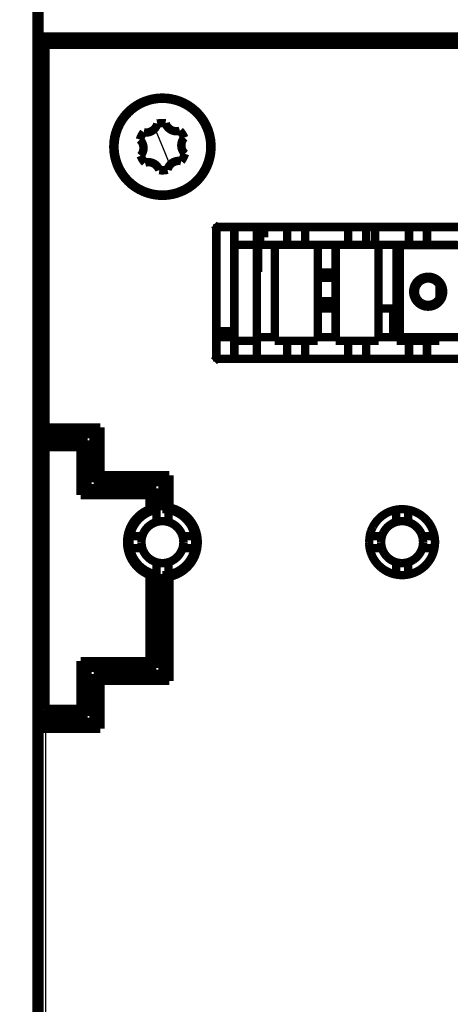
# Model space of a CAD drawing. Extents: x 169 to 1673, y 18 to 1142.
# Drawn here: x 827 to 863, y 933 to 1015 of the extents above; entities that cross this region are included whole.
import ezdxf

# ---------------------------------------------------------------- set-up
doc = ezdxf.new("R2010")
doc.units = 0
doc.header["$MEASUREMENT"] = 0
doc.layers.get('0').update_dxf_attribs({"linetype": 'CONTINUOUS'})
doc.layers.add('2', color=7, linetype='CONTINUOUS')
doc.styles.get("Standard").update_dxf_attribs({"font": 'monotxt.shx'})
doc.dimstyles.new('DSTYLE1', dxfattribs={"dimtxt": 5, "dimasz": 3, "dimexe": 3, "dimexo": 0, "dimgap": 2, "dimtad": 1, "dimdec": 1, "dimrnd": 0.1, "dimzin": 3, "dimtxsty": 'STANDARD', "dimcen": 0.09, "dimazin": 3, "dimtp": 1, "dimtm": 1, "dimtfac": 1, "dimtdec": 4, "dimtofl": 0, "dimtmove": 0, "dimatfit": 3, "dimtolj": 1, "dimtzin": 0})

# ---------------------------------------------------------------- blocks, each defined once
blk = doc.blocks.new('_AH1')
at = {"color": 0, "linetype": 'CONTINUOUS'}
for p, q in [((-1, 0.166667), (0, 0)), ((-1, 0.166667), (-1, -0.166667)), ((0, 0), (-1, -0.166667)), ((0, 0), (-1, 0))]:
    blk.add_line(p, q, dxfattribs=at)
blk = doc.blocks.new('*D1')
at = {"layer": '2', "color": 1, "linetype": 'CONTINUOUS'}
for p, q in [((828.68439, 1028.7125), (782.81709, 1028.7125)), ((785.81709, 1028.7125), (785.81709, 873.21245)), ((785.81709, 717.71236), (785.81709, 873.21245)), ((818.43439, 717.71236), (782.81709, 717.71236))]:
    blk.add_line(p, q, dxfattribs=at)
at = {"layer": '2', "color": 1, "xscale": 3, "yscale": 3, "zscale": 3}
for p, rotation in [((785.81709, 1028.7125), 90), ((785.81709, 717.71236), 270)]:
    blk.add_blockref('_AH1', p, dxfattribs=dict(at, rotation=rotation))
at = {"layer": '2', "color": 1, "linetype": 'CONTINUOUS'}
blk.add_text('311,0', height=5, rotation=90, dxfattribs=at).set_placement((783.81609, 860.71245))

msp = doc.modelspace()

# ---------------------------------------------------------------- linework, layer by layer
at = {"layer": '2', "color": 3, "linetype": 'CONTINUOUS'}
for p, q in [((838.30491, 1006.2359), (838.93445, 1004.7125)), ((838.93445, 1004.7125), (839.56386, 1003.1888)), ((843.23428, 986.81238), (843.23428, 998.21233)), ((843.23428, 998.21233), (919.63429, 998.21233)), ((847.43439, 997.2033), (846.93439, 997.20328)), ((853.39437, 991.61227), (851.93429, 991.61227)), ((919.63429, 986.81238), (843.23428, 986.81238)), ((829.18446, 956.13501), (829.18446, 897.71231))]:
    msp.add_line(p, q, dxfattribs=at)
at = {"layer": '2', "color": 40, "linetype": 'CONTINUOUS', "const_width": 0.7}
for points in [[(828.43439, 896.71233), (828.43439, 1025.7128)], [(828.68439, 1013.9125), (828.68439, 1025.8172)], [(828.68439, 1013.9125), (934.18439, 1013.9125)], [(828.68445, 1013.2124), (828.68445, 1013.9125)], [(829.68439, 1013.9125), (829.68439, 1013.2125)], [(828.43442, 1013.2124), (828.68435, 1013.2124)], [(828.68435, 1013.2123), (829.18435, 1013.2123)], [(828.68436, 981.001), (828.68435, 1013.2123)], [(829.18425, 1013.2124), (829.18446, 981.28966)], [(829.18435, 1013.2123), (933.68435, 1013.2124)], [(831.18434, 1013.2126), (831.18434, 1013.2126), (831.18434, 1013.2125), (831.18434, 1013.2125), (831.18434, 1013.2125), (831.18434, 1013.2125), (831.18434, 1013.2125), (831.18434, 1013.2125), (831.18434, 1013.2125), (831.18434, 1013.2125), (831.18434, 1013.2125), (831.18434, 1013.2125), (831.18434, 1013.2124), (831.18434, 1013.2124), (831.18434, 1013.2124), (831.18434, 1013.2124), (831.18434, 1013.2124), (831.18434, 1013.2124), (831.18434, 1013.2124)], [(832.43432, 1013.2126), (832.43435, 1013.2123)], [(828.6844, 1010.5125), (828.43442, 1010.5124)], [(828.43439, 1010.2124), (828.68445, 1010.2124)], [(919.43435, 998.01236), (843.43435, 998.01233)], [(843.43435, 998.01233), (843.43436, 987.01233)], [(844.93435, 996.51233), (844.93435, 998.01233)], [(846.81435, 998.01233), (846.81435, 996.51233)], [(846.81435, 997.26236), (846.93439, 997.26236)], [(846.93439, 997.26236), (846.93439, 994.26236)], [(847.43439, 998.01233), (847.43439, 997.20328)], [(847.43439, 997.13945), (847.43439, 997.20328)], [(849.35435, 996.51233), (849.35435, 998.01233)], [(850.85435, 998.01233), (850.85436, 996.51233)], [(854.43435, 996.51234), (854.43435, 998.01234)], [(855.93435, 998.01234), (855.93435, 996.51234)], [(856.68442, 998.01234), (856.68442, 996.51239)], [(859.51435, 996.51234), (859.51435, 998.01234)], [(861.01435, 998.01234), (861.01435, 996.51234)], [(846.81425, 996.5123), (844.93431, 996.5123)], [(844.93436, 988.51233), (844.93435, 996.51233)], [(846.81435, 996.51233), (846.81436, 988.51233)], [(846.93439, 997.13945), (847.43439, 997.13944)], [(848.31435, 996.51239), (846.93439, 996.51239)], [(848.31436, 988.51233), (848.31435, 996.51233)], [(848.31435, 996.51233), (849.35435, 996.51233)], [(850.8544, 996.5123), (849.35443, 996.5123)], [(851.89435, 996.51233), (850.85436, 996.51233)], [(851.89436, 988.51233), (851.89435, 996.51233)], [(853.39435, 996.51239), (851.8944, 996.5123)], [(854.43435, 996.51234), (853.39435, 996.51233)], [(853.39436, 988.51233), (853.39435, 996.51233)], [(855.93434, 996.5123), (854.43437, 996.5123)], [(856.97435, 996.51234), (855.93435, 996.51234)], [(858.47431, 996.5123), (856.97435, 996.51239)], [(856.97436, 988.51234), (856.97435, 996.51234)], [(858.47436, 988.51234), (858.47435, 996.51234)], [(858.47435, 996.51234), (859.51435, 996.51234)], [(858.75439, 988.81236), (858.75439, 996.49336)], [(858.75439, 996.49336), (863.65439, 996.49336)], [(861.01428, 996.5123), (859.51435, 996.51234)], [(861.01435, 996.51234), (862.05435, 996.51234)], [(863.55425, 996.5123), (862.05435, 996.51238)], [(862.05435, 996.51234), (862.05435, 996.49336)], [(846.93439, 994.26236), (846.81425, 994.26235)], [(851.8944, 994.21228), (853.39437, 994.21228)], [(853.39437, 993.7782), (851.8944, 993.7782)], [(862.05436, 993.18373), (862.05436, 992.041)], [(853.39437, 991.81234), (851.8944, 991.81234)], [(851.93429, 991.21235), (851.93429, 991.61227)], [(851.8944, 991.21235), (853.39437, 991.21235)], [(856.97434, 991.21235), (858.18439, 991.21236)], [(858.18429, 988.81241), (858.18429, 991.21235)], [(844.93436, 989.31236), (843.43436, 989.31236)], [(843.43434, 988.81241), (844.93431, 988.81241)], [(844.93431, 988.51241), (846.81425, 988.51241)], [(844.93436, 987.01233), (844.93436, 988.51233)], [(846.81425, 988.81241), (848.31436, 988.81236)], [(846.81436, 988.51233), (846.81436, 987.01233)], [(849.35436, 988.51233), (848.31436, 988.51233)], [(849.35436, 987.01233), (849.35436, 988.51233)], [(849.35443, 988.51241), (850.8544, 988.51241)], [(850.85436, 988.51233), (851.89436, 988.51233)], [(850.85436, 988.51233), (850.85436, 987.01233)], [(851.8944, 988.81241), (853.39437, 988.81241)], [(853.39436, 988.51233), (854.43436, 988.51233)], [(854.43436, 987.01234), (854.43436, 988.51233)], [(854.43437, 988.51241), (855.93434, 988.51241)], [(855.93436, 988.51234), (856.97436, 988.51234)], [(855.93436, 988.51234), (855.93436, 987.01234)], [(856.97434, 988.81241), (858.47436, 988.81236)], [(858.47436, 988.51234), (859.51436, 988.51234)], [(913.91439, 988.81236), (858.75439, 988.81236)], [(859.51436, 988.51234), (861.01428, 988.51241)], [(859.51436, 987.01234), (859.51436, 988.51234)], [(861.01436, 988.51234), (861.01436, 987.01234)], [(862.05436, 988.51234), (861.01436, 988.51234)], [(862.05428, 988.81241), (862.05436, 988.51234)], [(843.43436, 987.01233), (919.43436, 987.01236)], [(828.68436, 980.71233), (828.68436, 981.001)], [(829.18446, 981.28966), (833.7618, 981.28966)], [(833.7618, 981.28966), (833.1843, 980.71238)], [(833.7618, 981.28966), (833.7618, 977.28962)], [(828.68436, 980.21233), (828.68436, 980.71233)], [(828.68436, 979.92365), (828.68436, 980.21233)], [(828.6844, 980.71238), (833.1843, 980.71238)], [(832.68445, 980.21232), (828.6844, 980.21232)], [(832.10695, 979.63504), (832.68445, 980.21232)], [(832.68445, 980.21232), (832.68445, 976.21227)], [(833.1843, 980.71238), (833.1843, 976.71233)], [(828.68437, 957.501), (828.68436, 979.92365)], [(829.18446, 957.78964), (829.18446, 979.63504)], [(829.18446, 979.63504), (832.10695, 979.63504)], [(832.10695, 975.63499), (832.10695, 979.63504)], [(833.1843, 976.71233), (833.7618, 977.28962)], [(833.1843, 976.71233), (838.93445, 976.71233)], [(833.7618, 977.28962), (839.51173, 977.28962)], [(839.51173, 977.28962), (838.93445, 976.71233)], [(838.93445, 976.71233), (838.93445, 974.46238)], [(839.51173, 977.28962), (839.51173, 974.60538)], [(832.68445, 976.21227), (832.10695, 975.63499)], [(838.43439, 976.21227), (832.68445, 976.21227)], [(838.43439, 976.21227), (837.8571, 975.63499)], [(838.43439, 974.41656), (838.43439, 976.21227)], [(837.8571, 975.63499), (832.10695, 975.63499)], [(837.8571, 975.63499), (837.8571, 974.45856)], [(838.43439, 973.38928), (838.43439, 974.41656)], [(838.93445, 974.46238), (838.93445, 974.41656)], [(839.43436, 974.41649), (839.43436, 973.38938)], [(858.43436, 973.38939), (858.43436, 974.4165)], [(859.43436, 974.4165), (859.43436, 973.38939)], [(836.2302, 972.21233), (837.25731, 972.21233)], [(840.61141, 972.21233), (841.63853, 972.21233)], [(856.2302, 972.21234), (857.25731, 972.21234)], [(860.61141, 972.21234), (861.63853, 972.21234)], [(837.25731, 971.21233), (836.27112, 971.21232)], [(841.63853, 971.21233), (840.61141, 971.21233)], [(857.25731, 971.21234), (856.2302, 971.21234)], [(861.63853, 971.21234), (860.61141, 971.21234)], [(838.4329, 969.00819), (838.43439, 970.03526)], [(839.43436, 970.03528), (839.43436, 969.00817)], [(858.43436, 969.00817), (858.43436, 970.03529)], [(859.43436, 970.03529), (859.43436, 969.00817)], [(837.8571, 961.78969), (837.8571, 968.96619)], [(838.43439, 961.2124), (838.4329, 969.00819)], [(838.93445, 969.00819), (838.93445, 968.96237)], [(838.93445, 968.96237), (838.93445, 960.71235)], [(839.51173, 968.81937), (839.51173, 960.13506)], [(832.10695, 957.78964), (832.10695, 961.78969)], [(832.10695, 961.78969), (837.8571, 961.78969)], [(832.68445, 961.2124), (832.10695, 961.78969)], [(832.68445, 957.21236), (832.68445, 961.2124)], [(832.68445, 961.2124), (838.43439, 961.2124)], [(837.8571, 961.78969), (838.43439, 961.2124)], [(833.7618, 960.13506), (833.1843, 960.71235)], [(833.1843, 960.71235), (833.1843, 956.7123)], [(833.1843, 960.71235), (838.93445, 960.71235)], [(838.93445, 960.71235), (839.51173, 960.13506)], [(839.51173, 960.13506), (833.7618, 960.13506)], [(833.7618, 960.13506), (833.7618, 956.13501)], [(829.18446, 957.78964), (832.10695, 957.78964)], [(832.68445, 957.21236), (832.10695, 957.78964)], [(828.68437, 957.21233), (828.68437, 957.501)], [(828.68437, 956.71233), (828.68437, 957.21233)], [(828.6844, 957.21236), (832.68445, 957.21236)], [(828.68437, 956.42365), (828.68437, 956.71233)], [(828.68439, 897.71233), (828.68437, 956.42365)], [(833.1843, 956.7123), (828.6844, 956.7123)], [(833.7618, 956.13501), (829.18446, 956.13501)], [(833.7618, 956.13501), (833.1843, 956.7123)]]:
    msp.add_lwpolyline(points, dxfattribs=at)
for points in [[(842.93435, 1004.7123, 1), (834.93435, 1004.7123, 1), (842.93435, 1004.7123)], [(840.49997, 1000.923, 1.0000002), (837.3688, 1008.5017)], [(837.3688, 1008.5017, 1), (840.49997, 1000.923)], [(837.3686, 1005.9161, 0.4084339), (838.50866, 1006.6409)], [(839.19394, 1006.6702, 0.08748866), (838.50866, 1006.6409)], [(839.19394, 1006.6702, 0.4084339), (840.39171, 1006.0453)], [(837.3686, 1005.9161, 0.08748866), (837.05133, 1005.308)], [(840.75973, 1005.4665, 0.08748866), (840.39171, 1006.0453)], [(840.75973, 1005.4665, 0.4084339), (840.81744, 1004.1168)], [(837.10904, 1003.9582, 0.4084339), (837.05133, 1005.308)], [(837.10904, 1003.9582, 0.08748866), (837.47706, 1003.3794)], [(840.50017, 1003.5086, 0.08748866), (840.81744, 1004.1168)], [(838.67483, 1002.7545, 0.4084339), (837.47706, 1003.3794)], [(840.50017, 1003.5086, 0.4084339), (839.36011, 1002.7838)], [(838.67483, 1002.7545, 0.08748866), (839.36011, 1002.7838)], [(843.23428, 998.21233), (843.24381, 998.2028, -0.00000247), (843.25347, 998.19314, -0.00000235), (843.26327, 998.18335, -0.00000234), (843.27316, 998.17346, -0.00000247), (843.28311, 998.16352, -0.00000257), (843.29306, 998.15356, -0.00000267), (843.30299, 998.14364, -0.00000278), (843.31284, 998.1338, -0.00000293), (843.32256, 998.12407, -0.0000031), (843.33212, 998.11451, -0.0000033), (843.34146, 998.10518, -0.00000353), (843.35054, 998.0961, -0.0000038), (843.35931, 998.08733, -0.00000414), (843.36773, 998.07891, -0.00000453), (843.37575, 998.07089, -0.00000501), (843.38334, 998.0633, -0.00000556), (843.39046, 998.05618, -0.00000633), (843.3971, 998.04954, -0.00000734), (843.40321, 998.04343, -0.00000839), (843.40879, 998.03784, -0.00000928), (843.41381, 998.03283, -0.00001206), (843.41828, 998.02835, -0.00001756), (843.42219, 998.02444, -0.00001845), (843.42552, 998.02111, -0.00000972), (843.42823, 998.01839, -0.00003562), (843.43053, 998.01609, -0.00012609), (843.43257, 998.01404, -0.00018369), (843.43434, 998.01226, -0.00022635)], [(846.81436, 994.25513), (846.81741, 994.25549, -0.00076074), (846.82046, 994.25585, -0.00076345), (846.82351, 994.25619, -0.00076405), (846.82655, 994.25653, -0.00076218), (846.8296, 994.25685, -0.00076128), (846.83264, 994.25717, -0.00076056), (846.83567, 994.25748, -0.00076004), (846.83871, 994.25777, -0.00075903), (846.84175, 994.25806, -0.00075843), (846.84478, 994.25834, -0.00075749), (846.84781, 994.25861, -0.00075691), (846.85083, 994.25886, -0.00075597), (846.85385, 994.25911, -0.00075538), (846.85688, 994.25935, -0.00075444), (846.85989, 994.25958, -0.00075387), (846.86291, 994.2598, -0.00075293), (846.86592, 994.26001, -0.00075235), (846.86893, 994.26022, -0.00075138), (846.87194, 994.26041, -0.00075085), (846.87494, 994.26059, -0.00075002), (846.87794, 994.26077, -0.00074931), (846.88094, 994.26093, -0.00074801), (846.88393, 994.26109, -0.00074796), (846.88693, 994.26123, -0.00074833), (846.88991, 994.26137, -0.00074596), (846.8929, 994.2615, -0.00074059), (846.89588, 994.26162, -0.0007463), (846.89886, 994.26173, -0.00076018), (846.90184, 994.26183, -0.00073847), (846.90481, 994.26192, -0.00068949), (846.90775, 994.262, -0.00075912), (846.91074, 994.26208, -0.00090193), (846.9138, 994.26214, -0.00068652), (846.91666, 994.2622, -0.00024048), (846.91925, 994.26224, -0.0009627), (846.92257, 994.26228, -0.00165338), (846.92766, 994.26232, -0.00081128), (846.93433, 994.26235, -0.00043139)], [(862.36439, 992.61236, 1), (859.86439, 992.61236, 1), (862.36439, 992.61236)], [(860.01439, 992.61236), (860.01567, 992.6688, -0.01606834), (860.02046, 992.72783, -0.01363371), (860.02885, 992.7896, -0.01322924), (860.04122, 992.85382, -0.01485534), (860.05843, 992.92039, -0.01563609), (860.08083, 992.98887, -0.01640718), (860.10918, 993.05895, -0.016954), (860.1438, 993.13001, -0.01798659), (860.18548, 993.20142, -0.01860019), (860.23439, 993.27236, -0.01960236), (860.29119, 993.34186, -0.02018474), (860.35577, 993.40891, -0.02116588), (860.42851, 993.47222, -0.02169914), (860.50888, 993.53071, -0.02258097), (860.59682, 993.58287, -0.02302473), (860.69131, 993.62775, -0.02373431), (860.79171, 993.66384, -0.02405372), (860.89656, 993.69058, -0.02451614), (861.00468, 993.70675, -0.02468381), (861.11439, 993.71236, -0.02484585), (861.22409, 993.70675, -0.02484453), (861.33221, 993.69058, -0.02467963), (861.43707, 993.66384, -0.02451743), (861.53746, 993.62775, -0.02406932), (861.63195, 993.58286, -0.02373024), (861.71989, 993.53071, -0.02296713), (861.80026, 993.47225, -0.02259646), (861.87301, 993.40891, -0.02190568), (861.93759, 993.34175, -0.02110748), (861.99439, 993.27236, -0.01946956), (862.04326, 993.20188, -0.0198197), (862.08498, 993.13001, -0.02091112), (862.1197, 993.05714, -0.01723438), (862.14794, 992.98887, -0.00961804), (862.1699, 992.92755, -0.01949262), (862.18756, 992.85382, -0.03015997), (862.20243, 992.74744, -0.01678497), (862.21439, 992.61236, -0.01015602)], [(862.21439, 992.61236), (862.21311, 992.55593, -0.01606834), (862.20831, 992.49689, -0.01363371), (862.19993, 992.43513, -0.01322924), (862.18756, 992.3709, -0.01485534), (862.17035, 992.30433, -0.01563609), (862.14794, 992.23585, -0.01640718), (862.11959, 992.16577, -0.016954), (862.08498, 992.09471, -0.01798659), (862.04329, 992.0233, -0.01860019), (861.99439, 991.95236, -0.01960236), (861.93758, 991.88286, -0.02018474), (861.87301, 991.81581, -0.02116588), (861.80026, 991.7525, -0.02169914), (861.71989, 991.69401, -0.02258097), (861.63195, 991.64185, -0.02302473), (861.53746, 991.59698, -0.02373431), (861.43707, 991.56088, -0.02405372), (861.33221, 991.53414, -0.02451614), (861.22409, 991.51797, -0.02468381), (861.11439, 991.51236, -0.02484585), (861.00468, 991.51797, -0.02484453), (860.89656, 991.53414, -0.02467963), (860.79171, 991.56088, -0.02451743), (860.69131, 991.59698, -0.02406932), (860.59682, 991.64186, -0.02373024), (860.50888, 991.69401, -0.02296713), (860.42851, 991.75247, -0.02259646), (860.35577, 991.81581, -0.02190568), (860.29118, 991.88297, -0.02110748), (860.23439, 991.95236, -0.01946956), (860.18551, 992.02284, -0.0198197), (860.1438, 992.09471, -0.02091112), (860.10907, 992.16759, -0.01723438), (860.08083, 992.23585, -0.00961804), (860.05887, 992.29717, -0.01949262), (860.04122, 992.3709, -0.03015997), (860.02635, 992.47728, -0.01678497), (860.01439, 992.61236, -0.01015602)], [(851.93439, 991.61236, 0.13627171), (851.90575, 991.71549)], [(843.43434, 987.01223), (843.43412, 987.01202, 0.00739811), (843.43342, 987.01132, 0.00050445), (843.43223, 987.01013, 0.00017304), (843.43053, 987.00844, 0.00009243), (843.42829, 987.00621, 0.00005549), (843.42552, 987.00344, 0.00003753), (843.42217, 987.0001, 0.00002674), (843.41828, 986.99621, 0.00002048), (843.41381, 986.99175, 0.00001599), (843.40879, 986.98674, 0.00001304), (843.40321, 986.98117, 0.00001076), (843.3971, 986.97506, 0.00000916), (843.39047, 986.96844, 0.00000786), (843.38334, 986.96132, 0.0000069), (843.37575, 986.95373, 0.00000608), (843.36773, 986.94572, 0.00000543), (843.35931, 986.93732, 0.00000494), (843.35054, 986.92856, 0.00000458), (843.34144, 986.91946, 0.00000412), (843.33212, 986.91015, 0.00000362), (843.32264, 986.90068, 0.00000367), (843.31284, 986.89088, 0.00000398), (843.30269, 986.88074, 0.00000298), (843.29306, 986.87112, 0.00000126), (843.2843, 986.86237, 0.00000371), (843.27316, 986.85124, 0.00000592), (843.25627, 986.83435, 0.00000295), (843.23428, 986.81238, 0.00000161)], [(829.18446, 981.28966), (829.16063, 981.28935, 0.00739534), (829.13648, 981.28833, 0.00704371), (829.11199, 981.28661, 0.00698254), (829.08726, 981.28416, 0.00734638), (829.06241, 981.28093, 0.00758901), (829.03753, 981.27692, 0.0078103), (829.01272, 981.2721, 0.00803975), (828.9881, 981.26648, 0.008367), (828.96379, 981.26003, 0.00868658), (828.9399, 981.25278, 0.00906608), (828.91655, 981.24473, 0.00946268), (828.89386, 981.23591, 0.00991852), (828.87195, 981.22633, 0.0104222), (828.8509, 981.21605, 0.01098426), (828.83086, 981.20509, 0.0115755), (828.81187, 981.19352, 0.01215969), (828.79407, 981.18137, 0.01296854), (828.77748, 981.16872, 0.01393002), (828.76221, 981.15558, 0.01447216), (828.74826, 981.14213, 0.01443025), (828.73573, 981.12844, 0.0164999), (828.72455, 981.1143, 0.0202568), (828.71478, 981.09964, 0.0170399), (828.70646, 981.08576, 0.0076971), (828.69968, 981.07311, 0.02385778), (828.69393, 981.05704, 0.04325784), (828.68883, 981.03265, 0.02333497), (828.6844, 981.00092, 0.01303564)], [(829.18446, 979.63504), (829.16063, 979.63535, -0.00739114), (829.13648, 979.63636, -0.00703975), (829.11199, 979.63808, -0.00697868), (829.08726, 979.64053, -0.0073424), (829.06241, 979.64375, -0.007585), (829.03753, 979.64776, -0.00780629), (829.01272, 979.65258, -0.00803576), (828.9881, 979.65819, -0.00836303), (828.96379, 979.66463, -0.00868267), (828.9399, 979.67187, -0.00906223), (828.91655, 979.67992, -0.00945896), (828.89386, 979.68873, -0.00991496), (828.87195, 979.6983, -0.01041886), (828.8509, 979.70857, -0.0109812), (828.83086, 979.71953, -0.01157283), (828.81187, 979.73109, -0.0121575), (828.79407, 979.74323, -0.01296695), (828.77748, 979.75588, -0.01392915), (828.76221, 979.769, -0.01447224), (828.74826, 979.78244, -0.01443128), (828.73573, 979.79612, -0.01650224), (828.72455, 979.81026, -0.02026129), (828.71478, 979.8249, -0.01704509), (828.70646, 979.83878, -0.0076998), (828.69968, 979.85142, -0.02386715), (828.69393, 979.86748, -0.04327939), (828.68883, 979.89186, -0.02334804), (828.6844, 979.92357, -0.01304313)], [(837.85701, 974.45857, 0.68189668), (837.85701, 968.96609)], [(837.97248, 974.28862, 0.69406689), (837.97248, 969.13604)], [(838.43436, 974.41649, 0.04365152), (837.97248, 974.28862)], [(839.39624, 974.42326, 0.0422141), (838.93436, 974.46233)], [(839.39624, 969.0014, 0.84403355), (839.39624, 974.42326)], [(839.51171, 968.81938, 0.82014855), (839.51171, 974.60528)], [(856.18436, 971.71234), (856.18847, 971.55047, 0.01902309), (856.20449, 971.38022, 0.01578218), (856.23261, 971.20114, 0.01526013), (856.27443, 971.01428, 0.01741343), (856.33315, 970.82035, 0.01843671), (856.41013, 970.62112, 0.01947767), (856.50815, 970.41818, 0.02019436), (856.62825, 970.21423, 0.02156875), (856.77316, 970.01223, 0.02234786), (856.94298, 969.81578, 0.02365243), (857.13949, 969.62925, 0.02435295), (857.36118, 969.45676, 0.02555834), (857.60808, 969.30371, 0.02613931), (857.87667, 969.17387, 0.02710018), (858.16456, 969.07271, 0.0275012), (858.46637, 969.00245, 0.02809004), (858.77739, 968.96726, 0.02826995), (859.09138, 968.96682, 0.0283929), (859.40223, 969.00287, 0.0283324), (859.70436, 969.07234, 0.02796887), (859.9918, 969.1742, 0.02767436), (860.26093, 969.30345, 0.02688412), (860.50723, 969.45696, 0.02638722), (860.72956, 969.62912, 0.02528876), (860.92543, 969.81586, 0.02463829), (861.09586, 970.0122, 0.0233609), (861.24021, 970.21421, 0.0226233), (861.36083, 970.41822, 0.02130472), (861.45837, 970.62107, 0.02051099), (861.53571, 970.82045, 0.0191651), (861.59415, 971.01413, 0.01845913), (861.63644, 971.2012, 0.01739865), (861.66403, 971.38037, 0.01645284), (861.67961, 971.55071, 0.01480762), (861.68455, 971.71234, 0.01525777), (861.67961, 971.87396, 0.01525777), (861.66403, 972.0443, 0.01480762), (861.63644, 972.22347, 0.01645284), (861.59415, 972.41055, 0.01739865), (861.53571, 972.60423, 0.01845913), (861.45837, 972.80361, 0.0191651), (861.36083, 973.00645, 0.02051099), (861.24021, 973.21046, 0.02130472), (861.09585, 973.41247, 0.02262329), (860.92543, 973.60881, 0.02336091), (860.72956, 973.79555, 0.02463835), (860.50723, 973.96772, 0.02528875), (860.26093, 974.12122, 0.02638696), (859.9918, 974.25048, 0.02688418), (859.70436, 974.35234, 0.02767543), (859.40223, 974.4218, 0.02796863), (859.09138, 974.45785, 0.02832816), (858.77739, 974.45742, 0.0283939), (858.46637, 974.42222, 0.02828633), (858.16456, 974.35194, 0.02808594), (857.87667, 974.2508, 0.02743959), (857.60809, 974.12104, 0.02711638), (857.36118, 973.96791, 0.02636357), (857.13946, 973.79508, 0.02549596), (856.94298, 973.60889, 0.02356696), (856.77326, 973.41376, 0.02388825), (856.62825, 973.21044, 0.02491696), (856.50776, 973.00129, 0.02073736), (856.41013, 972.80356, 0.01200024), (856.33467, 972.62487, 0.0228907), (856.27443, 972.41039, 0.03485451), (856.2242, 972.10244, 0.01974218), (856.18436, 971.71234, 0.01213828)], [(837.18436, 971.71233), (837.1864, 971.80211, -0.01606833), (837.19403, 971.89603, -0.0136337), (837.20737, 971.99429, -0.01322924), (837.22705, 972.09648, -0.01485533), (837.25443, 972.20237, -0.01563609), (837.29007, 972.31132, -0.01640718), (837.33518, 972.42281, -0.01695399), (837.39024, 972.53586, -0.01798658), (837.45656, 972.64947, -0.01860018), (837.53436, 972.76233, -0.01960235), (837.62473, 972.8729, -0.02018474), (837.72747, 972.97957, -0.02116587), (837.8432, 973.08029, -0.02169913), (837.97106, 973.17334, -0.02258097), (838.11096, 973.25632, -0.02302473), (838.26129, 973.32771, -0.02373431), (838.42101, 973.38514, -0.02405372), (838.58783, 973.42768, -0.02451615), (838.75983, 973.4534, -0.02468382), (838.93436, 973.46233, -0.02484585), (839.10889, 973.4534, -0.02484453), (839.2809, 973.42768, -0.02467963), (839.44772, 973.38514, -0.02451743), (839.60744, 973.32772, -0.02406932), (839.75776, 973.25631, -0.02373024), (839.89767, 973.17334, -0.02296713), (840.02553, 973.08034, -0.02259646), (840.14126, 972.97957, -0.02190568), (840.244, 972.87272, -0.02110748), (840.33436, 972.76233, -0.01946956), (840.41212, 972.65021, -0.0198197), (840.47848, 972.53586, -0.02091112), (840.53373, 972.41993, -0.01723438), (840.57866, 972.31132, -0.00961804), (840.61359, 972.21377, -0.01949262), (840.64168, 972.09648, -0.03015997), (840.66533, 971.92723, -0.01678497), (840.68436, 971.71233, -0.01015602)], [(857.18436, 971.71234), (857.1864, 971.80212, -0.01606834), (857.19403, 971.89604, -0.01363371), (857.20737, 971.9943, -0.01322924), (857.22705, 972.09648, -0.01485534), (857.25443, 972.20238, -0.01563609), (857.29007, 972.31133, -0.01640718), (857.33518, 972.42282, -0.016954), (857.39024, 972.53587, -0.01798659), (857.45656, 972.64948, -0.01860019), (857.53436, 972.76234, -0.01960236), (857.62473, 972.87291, -0.02018474), (857.72747, 972.97958, -0.02116588), (857.8432, 973.0803, -0.02169914), (857.97106, 973.17335, -0.02258097), (858.11096, 973.25633, -0.02302473), (858.26129, 973.32772, -0.02373431), (858.42101, 973.38515, -0.02405372), (858.58783, 973.42768, -0.02451614), (858.75983, 973.45341, -0.02468381), (858.93436, 973.46234, -0.02484585), (859.10889, 973.45341, -0.02484453), (859.2809, 973.42768, -0.02467963), (859.44772, 973.38515, -0.02451743), (859.60744, 973.32772, -0.02406932), (859.75776, 973.25631, -0.02373024), (859.89767, 973.17335, -0.02296713), (860.02553, 973.08035, -0.02259646), (860.14126, 972.97958, -0.02190568), (860.244, 972.87272, -0.02110748), (860.33436, 972.76234, -0.01946956), (860.41212, 972.65021, -0.0198197), (860.47848, 972.53587, -0.02091112), (860.53373, 972.41993, -0.01723438), (860.57866, 972.31133, -0.00961804), (860.61359, 972.21377, -0.01949262), (860.64168, 972.09648, -0.03015997), (860.66533, 971.92723, -0.01678497), (860.68436, 971.71234, -0.01015602)], [(840.68436, 971.71233), (840.68233, 971.62255, -0.01606834), (840.67469, 971.52863, -0.01363371), (840.66136, 971.43037, -0.01322924), (840.64168, 971.32818, -0.01485534), (840.6143, 971.22229, -0.01563609), (840.57866, 971.11334, -0.01640718), (840.53355, 971.00185, -0.016954), (840.47848, 970.8888, -0.01798659), (840.41216, 970.77519, -0.01860019), (840.33436, 970.66233, -0.01960236), (840.24399, 970.55176, -0.02018474), (840.14126, 970.44509, -0.02116588), (840.02553, 970.34437, -0.02169914), (839.89767, 970.25132, -0.02258097), (839.75776, 970.16834, -0.02302473), (839.60744, 970.09695, -0.02373431), (839.44772, 970.03952, -0.02405372), (839.2809, 969.99698, -0.02451614), (839.10889, 969.97126, -0.02468381), (838.93436, 969.96233, -0.02484585), (838.75983, 969.97126, -0.02484453), (838.58783, 969.99698, -0.02467963), (838.42101, 970.03952, -0.02451743), (838.26129, 970.09695, -0.02406932), (838.11096, 970.16835, -0.02373024), (837.97106, 970.25132, -0.02296713), (837.8432, 970.34432, -0.02259646), (837.72747, 970.44509, -0.02190568), (837.62472, 970.55194, -0.02110748), (837.53436, 970.66233, -0.01946956), (837.45661, 970.77445, -0.0198197), (837.39025, 970.8888, -0.02091112), (837.335, 971.00473, -0.01723438), (837.29007, 971.11334, -0.00961804), (837.25514, 971.21089, -0.01949262), (837.22705, 971.32818, -0.03015997), (837.20339, 971.49743, -0.01678497), (837.18436, 971.71233, -0.01015602)], [(860.68436, 971.71234), (860.68233, 971.62255, -0.01606834), (860.67469, 971.52864, -0.01363371), (860.66136, 971.43037, -0.01322924), (860.64168, 971.32819, -0.01485534), (860.6143, 971.22229, -0.01563609), (860.57866, 971.11334, -0.01640718), (860.53355, 971.00185, -0.016954), (860.47848, 970.88881, -0.01798659), (860.41216, 970.77519, -0.01860019), (860.33436, 970.66234, -0.01960236), (860.24399, 970.55177, -0.02018474), (860.14126, 970.4451, -0.02116588), (860.02553, 970.34437, -0.02169914), (859.89767, 970.25133, -0.02258097), (859.75776, 970.16835, -0.02302473), (859.60744, 970.09695, -0.02373431), (859.44772, 970.03953, -0.02405372), (859.2809, 969.99699, -0.02451614), (859.10889, 969.97127, -0.02468381), (858.93436, 969.96234, -0.02484585), (858.75983, 969.97127, -0.02484453), (858.58783, 969.99699, -0.02467963), (858.42101, 970.03953, -0.02451743), (858.26129, 970.09695, -0.02406932), (858.11096, 970.16836, -0.02373024), (857.97106, 970.25133, -0.02296713), (857.8432, 970.34433, -0.02259646), (857.72747, 970.4451, -0.02190568), (857.62472, 970.55195, -0.02110748), (857.53436, 970.66234, -0.01946956), (857.45661, 970.77446, -0.0198197), (857.39025, 970.88881, -0.02091112), (857.335, 971.00474, -0.01723438), (857.29007, 971.11334, -0.00961804), (857.25514, 971.2109, -0.01949262), (857.22705, 971.32819, -0.03015997), (857.20339, 971.49744, -0.01678497), (857.18436, 971.71234, -0.01015602)], [(837.97248, 969.13604, 0.04365156), (838.43436, 969.00817)], [(838.93436, 968.96233, 0.04221412), (839.39624, 969.0014)], [(828.6844, 957.5011), (828.68495, 957.51485, -0.02216428), (828.6867, 957.52879, -0.02084911), (828.6897, 957.54292, -0.02015955), (828.69393, 957.55719, -0.02046311), (828.69953, 957.57153, -0.02010321), (828.70646, 957.58589, -0.01950009), (828.71482, 957.6002, -0.01868015), (828.72455, 957.61441, -0.01798497), (828.73572, 957.62844, -0.01707812), (828.74827, 957.64222, -0.01625831), (828.76222, 957.65569, -0.01533408), (828.77749, 957.66879, -0.01452538), (828.79408, 957.68143, -0.01368923), (828.81188, 957.69357, -0.01296922), (828.83087, 957.70514, -0.01221301), (828.8509, 957.71609, -0.01151798), (828.87194, 957.72636, -0.01098274), (828.89386, 957.73594, -0.0105949), (828.9166, 957.74475, -0.00985978), (828.9399, 957.7528, -0.00891417), (828.9636, 957.76003, -0.00924632), (828.9881, 957.76648, -0.01025508), (829.01348, 957.77212, -0.00781515), (829.03753, 957.77691, -0.00335024), (829.05944, 957.78083, -0.00992023), (829.08727, 957.78414, -0.01606933), (829.1295, 957.78709, -0.00808189), (829.18446, 957.78964, -0.00441895)], [(829.18446, 956.13501), (829.16063, 956.13533, -0.00739061), (829.13648, 956.13634, -0.00703922), (829.11199, 956.13806, -0.00697813), (829.08727, 956.14051, -0.00734179), (829.06241, 956.14374, -0.00758434), (829.03753, 956.14774, -0.00780559), (829.01272, 956.15256, -0.00803502), (828.9881, 956.15817, -0.00836223), (828.96379, 956.16462, -0.00868182), (828.9399, 956.17186, -0.00906133), (828.91656, 956.17991, -0.009458), (828.89386, 956.18872, -0.00991394), (828.87195, 956.19829, -0.01041779), (828.8509, 956.20856, -0.01098008), (828.83086, 956.21952, -0.01157166), (828.81188, 956.23108, -0.0121563), (828.79408, 956.24321, -0.01296571), (828.77749, 956.25586, -0.01392788), (828.76222, 956.26899, -0.01447101), (828.74827, 956.28243, -0.01443015), (828.73573, 956.29611, -0.0165011), (828.72455, 956.31024, -0.02026013), (828.71478, 956.32488, -0.01704436), (828.70646, 956.33876, -0.00769954), (828.69968, 956.3514, -0.02386657), (828.69393, 956.36746, -0.04327961), (828.68883, 956.39184, -0.02334881), (828.6844, 956.42355, -0.01304373)]]:
    msp.add_lwpolyline(points, format="xyb", dxfattribs=at)
at = {"layer": '2', "color": 3, "linetype": 'CONTINUOUS'}
for centre, radius in [((858.93436, 971.71234), 2.95), ((838.93436, 971.71233), 1.55), ((858.93436, 971.71234), 1.55)]:
    msp.add_circle(centre, radius, dxfattribs=at)
at = {"layer": '2', "color": 40, "linetype": 'CONTINUOUS'}
for points, knots in [([(839.39632, 974.42334), (839.40023, 974.42258), (839.40425, 974.42226), (839.42013, 974.4224), (839.43213, 974.42575), (839.4534, 974.43858), (839.46301, 974.44735), (839.47962, 974.46937), (839.48692, 974.4825), (839.49893, 974.51256), (839.50376, 974.52993), (839.51011, 974.5664), (839.51171, 974.58598), (839.51173, 974.60538)], [0, 0, 0, 0, 0.07270453, 0.07270453, 0.28810913, 0.28810913, 0.47579426, 0.47579426, 0.64967646, 0.64967646, 0.82491174, 0.82491174, 1, 1, 1, 1]), ([(837.97252, 974.28862), (837.96151, 974.28453), (837.95017, 974.28313), (837.9294, 974.28677), (837.91974, 974.29103), (837.9023, 974.30469), (837.89427, 974.3139), (837.87979, 974.33763), (837.87332, 974.35286), (837.86288, 974.38906), (837.85928, 974.41122), (837.85728, 974.44177), (837.85701, 974.45018), (837.8571, 974.45856)], [0, 0, 0, 0, 0.2029783, 0.2029783, 0.37922702, 0.37922702, 0.5436373, 0.5436373, 0.71972506, 0.71972506, 0.9237177, 0.9237177, 1, 1, 1, 1]), ([(838.93445, 974.41656), (838.78993, 974.41649), (838.64538, 974.41649), (838.47904, 974.41649), (838.4567, 974.41649), (838.43439, 974.41656)], [0.000000575, 0.000000575, 0.000000575, 0.000000575, 0.86560163, 0.86560163, 1, 1, 1, 1]), ([(837.8571, 968.96619), (837.85701, 968.97388), (837.85724, 968.98168), (837.8588, 969.00737), (837.86125, 969.02526), (837.86905, 969.0591), (837.87469, 969.07533), (837.88938, 969.10452), (837.89908, 969.11705), (837.9196, 969.13387), (837.9307, 969.13858), (837.95198, 969.14129), (837.96239, 969.13981), (837.97252, 969.13613)], [0, 0, 0, 0, 0.07079675, 0.07079675, 0.23546363, 0.23546363, 0.40974633, 0.40974633, 0.61208146, 0.61208146, 0.81316033, 0.81316033, 1, 1, 1, 1]), ([(838.4329, 969.00819), (838.4567, 969.00817), (838.47904, 969.00817), (838.64539, 969.00817), (838.78993, 969.00817), (838.93445, 969.00819)], [0, 0, 0, 0, 0.13439837, 0.13439837, 1, 1, 1, 1]), ([(839.39632, 969.0014), (839.41024, 969.00378), (839.42463, 969.00179), (839.44978, 968.98915), (839.46105, 968.97969), (839.48103, 968.95364), (839.49002, 968.9365), (839.50259, 968.89973), (839.50692, 968.88027), (839.51092, 968.84689), (839.51171, 968.83308), (839.51173, 968.81937)], [0, 0, 0, 0, 0.25508087, 0.25508087, 0.4710637, 0.4710637, 0.68825165, 0.68825165, 0.87554018, 0.87554018, 1, 1, 1, 1])]:
    msp.add_open_spline(points, degree=3, knots=knots, dxfattribs=at)

# ---------------------------------------------------------------- dimensions: what is measured, and where the dimension line sits
at = {"layer": '2', "color": 1, "linetype": 'CONTINUOUS'}
dim = msp.add_linear_dim(base=(785.81709, 717.71236), p1=(828.68439, 1028.7125), p2=(818.43439, 717.71236), angle=90, dimstyle='DSTYLE1', override={"dimblk": '_AH1', "dimsah": 0}, dxfattribs=at)
dim.commit()
dim.dimension.update_dxf_attribs({"geometry": '*D1', "text_midpoint": (781.31609, 873.21245), "dimtype": 128})

doc.saveas('drawing.dxf')
